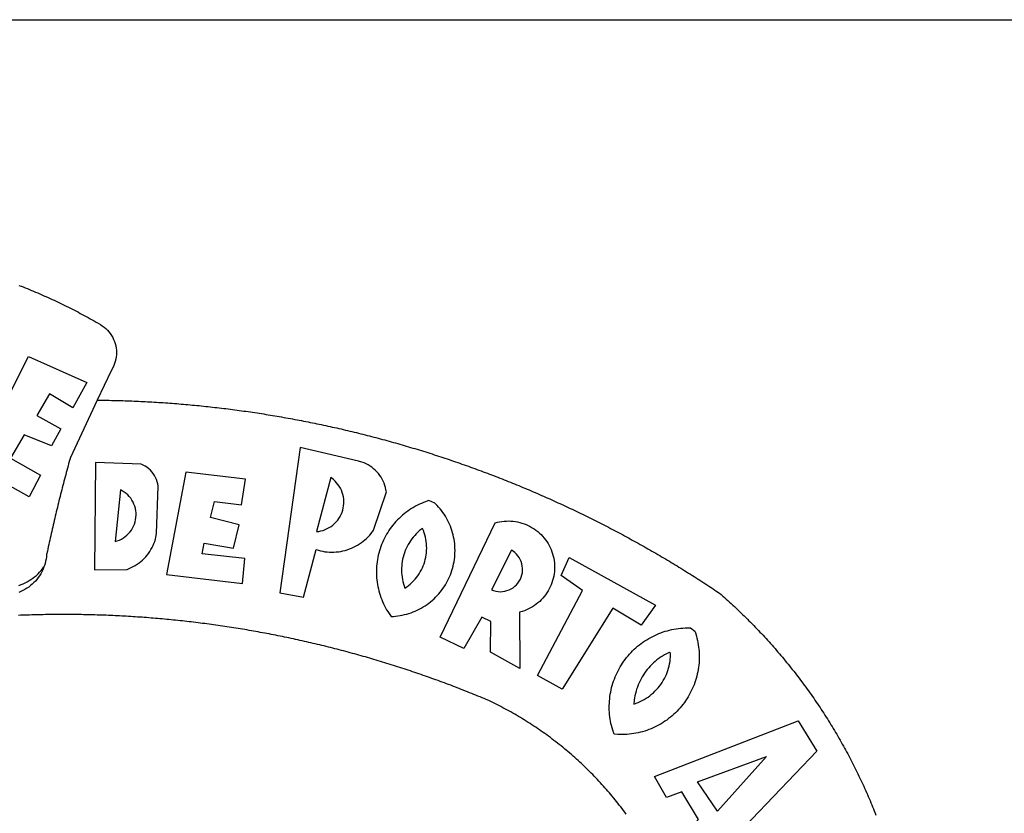
# Model space of a CAD drawing. Units: millimetres. Extents: x 177400 to 177800, y 1673942 to 1674739.
# Drawn here: x 177627 to 177634, y 1674005 to 1674010 of the extents above; entities that cross this region are included whole.
import ezdxf

# ---------------------------------------------------------------- set-up
doc = ezdxf.new("R2010")
doc.units = ezdxf.units.MM
doc.header["$LTSCALE"] = 5
doc.header["$MEASUREMENT"] = 0
for name, color, linetype in [('BRAZAO', 7, 'Continuous'), ('PRINT_A4_A3', 7, 'Continuous'), ('T-DIVIS-EXIS', 7, 'Continuous')]:
    doc.layers.add(name, color=color, linetype=linetype)

# ---------------------------------------------------------------- blocks, each defined once
blk = doc.blocks.new('Logo_Prefeitura')
at = {"layer": 'BRAZAO'}
for points in [[(143.93, 975), (145.37, 974.44), (146.81, 973.87), (148.25, 973.3), (149.69, 972.72), (151.12, 972.13), (152.56, 971.54), (153.99, 970.94), (155.42, 970.34), (156.84, 969.73), (158.26, 969.12), (159.69, 968.5), (161.1, 967.88), (162.52, 967.25), (163.93, 966.61), (165.34, 965.97), (166.75, 965.32), (168.16, 964.67), (169.56, 964.01), (170.96, 963.35), (172.36, 962.68), (173.76, 962), (175.15, 961.32), (176.54, 960.64), (177.93, 959.95), (179.31, 959.25), (180.69, 958.55), (182.07, 957.84), (183.45, 957.13), (184.82, 956.41), (186.19, 955.69), (187.56, 954.96), (188.92, 954.23), (190.29, 953.49), (191.64, 952.74), (193, 951.99), (194.35, 951.24), (195.71, 950.48), (197.05, 949.71), (198.4, 948.94), (200.04, 947.99), (201.35, 947.15), (202.59, 946.23), (203.77, 945.22), (204.88, 944.14), (205.91, 942.98), (206.86, 941.75), (207.72, 940.46), (208.49, 939.12), (209.16, 937.72), (209.74, 936.29), (210.22, 934.81), (210.6, 933.31), (210.87, 931.79), (211.04, 930.24), (211.1, 928.7), (211.05, 927.15), (210.9, 925.61), (210.64, 924.08), (210.28, 922.57), (209.81, 921.09), (209.25, 919.65), (208.58, 918.25), (207.38, 916.19), (197.87, 895.89)], [(150.58, 925.97), (190.56, 907.95), (181.1, 890.55), (165.05, 900.14), (165.05, 900.14), (156.34, 885.29), (172.69, 875.99), (166.23, 864.29), (147.48, 872.08), (147.48, 872.08), (138.17, 855.88), (158.72, 844.19), (150.91, 829.33), (112.36, 850.76), (150.58, 925.97)], [(197.87, 895.89), (179.4, 856.46), (178.98, 854.97), (178.57, 853.48), (178.15, 851.98), (177.74, 850.49), (177.33, 848.99), (176.93, 847.5), (176.52, 846), (176.12, 844.51), (175.72, 843.01), (175.32, 841.51), (174.93, 840.01), (174.53, 838.52), (174.14, 837.02), (173.75, 835.52), (173.37, 834.01), (172.98, 832.51), (172.6, 831.01), (172.22, 829.51), (171.84, 828), (171.47, 826.5), (171.1, 825), (170.73, 823.49), (170.36, 821.99), (169.99, 820.48), (169.63, 818.97), (169.27, 817.47), (168.91, 815.96), (168.55, 814.45), (168.2, 812.94), (167.85, 811.43), (167.5, 809.92), (167.15, 808.41), (166.8, 806.9), (166.46, 805.39), (166.12, 803.88), (165.78, 802.37), (165.45, 800.85), (165.11, 799.34), (164.78, 797.83), (164.45, 796.31), (164.13, 794.8), (163.8, 793.28), (163.48, 791.76), (162.98, 789.4), (162.84, 787.85), (162.61, 786.32), (162.31, 784.8), (161.93, 783.3), (161.47, 781.82), (161.13, 780.89)], [(197.87, 895.89), (198.39, 895.89), (199.94, 895.87), (201.49, 895.85), (203.04, 895.83), (204.59, 895.8), (206.14, 895.77), (207.69, 895.74), (209.24, 895.7), (210.78, 895.66), (212.33, 895.62), (213.88, 895.58), (215.43, 895.53), (216.98, 895.48), (218.53, 895.43), (220.08, 895.37), (221.63, 895.31), (223.18, 895.24), (224.72, 895.18), (226.27, 895.11), (227.82, 895.04), (229.37, 894.96), (230.92, 894.88), (232.46, 894.8), (234.01, 894.72), (235.56, 894.63), (237.11, 894.54), (238.65, 894.44), (240.2, 894.35), (241.75, 894.25), (243.29, 894.14), (244.84, 894.04), (246.38, 893.93), (247.93, 893.81), (249.47, 893.7), (251.02, 893.58), (252.57, 893.46), (254.11, 893.33), (255.65, 893.21), (257.2, 893.07), (258.74, 892.94), (260.29, 892.8), (261.83, 892.66), (263.37, 892.52), (264.92, 892.37), (266.46, 892.23), (268, 892.07), (269.54, 891.92), (271.09, 891.76), (272.63, 891.6), (274.17, 891.43), (275.71, 891.27), (277.25, 891.09), (278.79, 890.92), (280.33, 890.74), (281.87, 890.56), (283.41, 890.38), (284.95, 890.2), (286.48, 890.01), (288.02, 889.82), (289.56, 889.62), (291.1, 889.42), (292.63, 889.22), (294.17, 889.02), (295.7, 888.81), (297.24, 888.6), (298.78, 888.39), (300.31, 888.17), (301.84, 887.95), (303.38, 887.73), (304.91, 887.5), (306.44, 887.27), (307.98, 887.04), (309.51, 886.81), (311.04, 886.57), (312.57, 886.33), (314.1, 886.08), (315.63, 885.84), (317.16, 885.59), (318.69, 885.34), (320.22, 885.08), (321.75, 884.82), (323.27, 884.56), (324.8, 884.29), (326.33, 884.02), (327.85, 883.75), (329.38, 883.48), (330.9, 883.2), (332.43, 882.92), (333.95, 882.64), (335.47, 882.35), (337, 882.06), (338.52, 881.77), (340.04, 881.48), (341.56, 881.18), (343.08, 880.88), (344.6, 880.57), (346.12, 880.26), (347.64, 879.95), (349.16, 879.64), (350.67, 879.32), (352.19, 879), (353.71, 878.68), (355.22, 878.36), (356.73, 878.03), (358.25, 877.7), (359.76, 877.36), (361.27, 877.03), (362.79, 876.69), (364.3, 876.34), (365.81, 876), (367.32, 875.65), (368.83, 875.29), (370.34, 874.94), (371.84, 874.58), (373.35, 874.22), (374.86, 873.85), (376.36, 873.49), (377.87, 873.12), (379.37, 872.74), (380.88, 872.37), (382.38, 871.99), (383.88, 871.6), (385.38, 871.22), (386.88, 870.83), (388.38, 870.44), (389.88, 870.05), (391.38, 869.65), (392.87, 869.25), (394.37, 868.85), (395.87, 868.44), (397.36, 868.03), (398.86, 867.62), (400.35, 867.2), (401.84, 866.79), (403.33, 866.36), (404.82, 865.94), (406.31, 865.51), (407.8, 865.08), (409.29, 864.65), (410.78, 864.21), (412.26, 863.78), (413.75, 863.33), (415.23, 862.89), (416.72, 862.44), (418.2, 861.99), (419.68, 861.54), (421.16, 861.08), (422.64, 860.62), (424.12, 860.16), (425.6, 859.7), (427.08, 859.23), (428.56, 858.76), (430.03, 858.28), (431.51, 857.81), (432.98, 857.33), (434.45, 856.84), (435.92, 856.36), (437.39, 855.87), (438.86, 855.38), (440.33, 854.88), (441.8, 854.39), (443.27, 853.89), (444.73, 853.38), (446.2, 852.88), (447.66, 852.37), (449.13, 851.86), (450.59, 851.34), (452.05, 850.82), (453.51, 850.3), (454.97, 849.78), (456.42, 849.25), (457.88, 848.72), (459.34, 848.19), (460.79, 847.66), (462.24, 847.12), (463.7, 846.58), (465.15, 846.03), (466.6, 845.49), (468.05, 844.94), (469.5, 844.39), (470.94, 843.83), (472.39, 843.27), (473.83, 842.71), (475.28, 842.15), (476.72, 841.58), (478.16, 841.01), (479.6, 840.44), (481.04, 839.86), (482.48, 839.29), (483.91, 838.7), (485.35, 838.12), (486.78, 837.53), (488.22, 836.94), (489.65, 836.35), (491.08, 835.76), (492.51, 835.16), (493.94, 834.56), (495.37, 833.96), (496.79, 833.35), (498.22, 832.74), (499.64, 832.13), (501.06, 831.51), (502.49, 830.89), (503.91, 830.27), (505.32, 829.65), (506.74, 829.02), (508.16, 828.39), (509.57, 827.76), (510.99, 827.13), (512.4, 826.49), (513.81, 825.85), (515.22, 825.21), (516.63, 824.56), (518.04, 823.91), (519.44, 823.26), (520.85, 822.61), (522.25, 821.95), (523.65, 821.29), (525.06, 820.63), (526.46, 819.96), (527.85, 819.29), (529.25, 818.62), (530.65, 817.95), (532.04, 817.27), (533.43, 816.59), (534.82, 815.91), (536.22, 815.23), (537.6, 814.54), (538.99, 813.85), (540.38, 813.16), (541.76, 812.46), (543.15, 811.76), (544.53, 811.06), (545.91, 810.35), (547.29, 809.65), (548.67, 808.94), (550.04, 808.23), (551.42, 807.51), (552.79, 806.79), (554.16, 806.07), (555.53, 805.35), (556.9, 804.62), (558.27, 803.9), (559.64, 803.17), (561, 802.43), (562.37, 801.69), (563.73, 800.96), (565.09, 800.21), (566.45, 799.47), (567.8, 798.72), (569.16, 797.97), (570.52, 797.22), (571.87, 796.46), (573.22, 795.7), (574.57, 794.94), (575.92, 794.18), (577.27, 793.41), (578.61, 792.64), (579.96, 791.87), (581.3, 791.1), (582.64, 790.32), (583.98, 789.54), (585.32, 788.76), (586.65, 787.97), (587.99, 787.19), (589.32, 786.4), (590.65, 785.6), (591.98, 784.81), (593.31, 784.01), (594.64, 783.21), (595.96, 782.4), (597.29, 781.6), (598.61, 780.79), (599.93, 779.98), (601.25, 779.17), (602.57, 778.35), (603.88, 777.53), (605.2, 776.71), (606.51, 775.88), (607.82, 775.06), (609.13, 774.23), (610.43, 773.39), (611.74, 772.56), (613.04, 771.72), (614.35, 770.88), (615.65, 770.04), (616.95, 769.19), (618.24, 768.35), (619.54, 767.5), (620.83, 766.64), (622.13, 765.79), (623.42, 764.93), (624.71, 764.07), (626.44, 762.9), (627.61, 761.88), (628.78, 760.86), (629.94, 759.83), (631.09, 758.8), (632.24, 757.76), (633.39, 756.72), (634.53, 755.67), (635.67, 754.62), (636.8, 753.57), (637.94, 752.51), (639.06, 751.44), (640.18, 750.37), (641.3, 749.3), (642.42, 748.22), (643.52, 747.14), (644.63, 746.05), (645.73, 744.96), (646.83, 743.87), (647.92, 742.77), (649.01, 741.66), (650.09, 740.55), (651.17, 739.44), (652.24, 738.32), (653.31, 737.2), (654.38, 736.08), (655.44, 734.95), (656.5, 733.82), (657.55, 732.68), (658.6, 731.54), (659.64, 730.39), (660.68, 729.24), (661.71, 728.08), (662.74, 726.93), (663.77, 725.76), (664.79, 724.6), (665.81, 723.43), (666.82, 722.25), (667.82, 721.07), (668.83, 719.89), (669.82, 718.71), (670.81, 717.51), (671.8, 716.32), (672.78, 715.12), (673.76, 713.92), (674.74, 712.71), (675.71, 711.5), (676.67, 710.29), (677.63, 709.07), (678.58, 707.85), (679.53, 706.63), (680.48, 705.4), (681.42, 704.17), (682.35, 702.93), (683.28, 701.69), (684.21, 700.45), (685.13, 699.2), (686.04, 697.95), (686.95, 696.69), (687.86, 695.44), (688.76, 694.18), (689.65, 692.91), (690.54, 691.64), (691.43, 690.37), (692.31, 689.09), (693.18, 687.81), (694.05, 686.53), (694.92, 685.25), (695.78, 683.96), (696.63, 682.66), (697.48, 681.37), (698.33, 680.07), (699.17, 678.77), (700, 677.46), (700.83, 676.15), (701.66, 674.84), (702.47, 673.52), (703.29, 672.2), (704.1, 670.88), (704.9, 669.55), (705.7, 668.23), (706.49, 666.89), (707.28, 665.56), (708.06, 664.22), (708.83, 662.88), (709.61, 661.54), (710.37, 660.19), (711.13, 658.84), (711.89, 657.49), (712.64, 656.13), (713.38, 654.77), (714.12, 653.41), (714.86, 652.04), (715.58, 650.67), (716.31, 649.3), (717.03, 647.93), (717.74, 646.55), (718.44, 645.17), (719.15, 643.79), (719.84, 642.41), (720.53, 641.02), (721.22, 639.63), (721.9, 638.24), (722.57, 636.84), (723.24, 635.44), (723.9, 634.04), (724.56, 632.64), (725.21, 631.23), (725.86, 629.82), (726.5, 628.41), (727.13, 627), (727.76, 625.58), (728.38, 624.16), (729, 622.74), (729.61, 621.32), (730.22, 619.89), (730.82, 618.46), (731.42, 617.03), (732.01, 615.6), (732.59, 614.16), (733.17, 612.73), (733.74, 611.29), (734.31, 609.84)], [(337.58, 863.17), (323.62, 763.12), (339.97, 759.98), (348.69, 792.83), (348.69, 792.83), (350.18, 792.38), (351.69, 792), (353.21, 791.68), (354.75, 791.44), (356.29, 791.26), (357.84, 791.15), (359.4, 791.12), (360.95, 791.15), (362.51, 791.25), (364.05, 791.42), (365.59, 791.66), (367.11, 791.96), (368.62, 792.34), (370.12, 792.78), (371.59, 793.29), (373.03, 793.86), (374.45, 794.5), (375.84, 795.2), (377.2, 795.96), (378.52, 796.78), (379.8, 797.66), (381.04, 798.6), (382.24, 799.59), (383.4, 800.63), (384.5, 801.73), (385.56, 802.87), (386.56, 804.05), (388.16, 806.2), (397.03, 832.6), (396.77, 834.14), (396.43, 835.65), (395.99, 837.15), (395.46, 838.61), (394.84, 840.04), (394.14, 841.42), (393.35, 842.76), (392.48, 844.05), (391.53, 845.29), (390.51, 846.46), (389.42, 847.57), (388.26, 848.61), (387.04, 849.58), (385.77, 850.47), (384.44, 851.28), (383.07, 852), (381.65, 852.65), (380.2, 853.2), (377.83, 853.89), (337.58, 863.17)], [(196.74, 853.01), (195.92, 778.96), (218.43, 779.27), (219.88, 779.82), (221.3, 780.44), (222.7, 781.14), (224.05, 781.91), (225.36, 782.74), (226.63, 783.64), (227.86, 784.6), (229.03, 785.62), (230.15, 786.7), (231.21, 787.83), (232.22, 789.02), (233.16, 790.26), (234.04, 791.54), (234.86, 792.87), (235.6, 794.23), (236.28, 795.63), (236.89, 797.06), (237.42, 798.52), (237.87, 800.01), (238.26, 801.52), (238.69, 803.88), (239.76, 836.58), (239.52, 838.11), (239.16, 839.63), (238.67, 841.1), (238.05, 842.53), (237.32, 843.9), (236.47, 845.21), (235.52, 846.43), (234.46, 847.58), (233.32, 848.63), (232.08, 849.58), (230.78, 850.42), (228.06, 851.72), (196.74, 853.01)], [(300.01, 841.46), (258.82, 846.34), (258.82, 846.34), (245.59, 775.68), (297.96, 769.55), (299.47, 786.66), (270.2, 789.94), (271.56, 797.29), (271.56, 797.29), (291.81, 793.85), (295.57, 810.05), (275.92, 814.99), (278.62, 825.95), (278.62, 825.95), (297.23, 823.7), (300.01, 841.46)], [(358.74, 842.47), (348.84, 805.28), (350.39, 805.45), (351.92, 805.74), (353.42, 806.15), (354.89, 806.67), (356.31, 807.3), (357.68, 808.03), (358.99, 808.87), (360.23, 809.81), (361.4, 810.83), (362.48, 811.95), (363.48, 813.14), (364.38, 814.41), (365.19, 815.74), (365.89, 817.13), (366.48, 818.56), (366.96, 820.04), (367.33, 821.56), (367.58, 823.09), (367.71, 824.64), (367.73, 826.19), (367.62, 827.75), (367.4, 829.29), (367.06, 830.8), (366.61, 832.29), (366.04, 833.74), (365.36, 835.14), (364.58, 836.49), (363.7, 837.77), (362.73, 838.98), (361.66, 840.11), (360.52, 841.16), (358.74, 842.47)], [(213.85, 834.05), (210.18, 798.46), (211.67, 798.9), (213.12, 799.46), (214.52, 800.14), (215.86, 800.93), (217.14, 801.82), (218.33, 802.82), (219.44, 803.91), (220.46, 805.08), (221.37, 806.34), (222.19, 807.67), (222.89, 809.05), (223.47, 810.5), (223.94, 811.98), (224.28, 813.5), (224.5, 815.04), (224.59, 816.59), (224.56, 818.14), (224.39, 819.69), (224.11, 821.22), (223.69, 822.72), (223.16, 824.18), (222.51, 825.59), (221.75, 826.95), (220.88, 828.24), (219.91, 829.45), (218.84, 830.58), (217.68, 831.62), (216.44, 832.56), (215.13, 833.4), (213.85, 834.05)], [(426.39, 826.67), (425.55, 826.41), (424.08, 825.9), (422.62, 825.35), (421.19, 824.75), (419.77, 824.11), (418.37, 823.42), (417, 822.7), (415.64, 821.93), (414.31, 821.13), (413.01, 820.28), (411.73, 819.39), (410.48, 818.47), (409.25, 817.51), (408.06, 816.51), (406.9, 815.48), (405.77, 814.41), (404.67, 813.31), (403.6, 812.17), (402.57, 811.01), (401.58, 809.81), (400.62, 808.59), (399.7, 807.33), (398.82, 806.05), (397.98, 804.74), (397.17, 803.41), (396.41, 802.06), (395.69, 800.68), (395.01, 799.28), (394.37, 797.86), (393.78, 796.42), (393.23, 794.97), (392.72, 793.49), (392.26, 792.01), (391.85, 790.51), (391.47, 789), (391.15, 787.48), (390.87, 785.95), (390.64, 784.41), (390.45, 782.87), (390.31, 781.32), (390.22, 779.76), (390.18, 778.21), (390.18, 776.65), (390.23, 775.1), (390.32, 773.54), (390.46, 772), (390.65, 770.45), (390.89, 768.91), (391.17, 767.38), (391.5, 765.86), (391.87, 764.35), (392.29, 762.86), (392.75, 761.37), (393.26, 759.9), (393.81, 758.45), (394.41, 757.01), (395.05, 755.59), (395.73, 754.19), (396.46, 752.82), (397.22, 751.46), (398.03, 750.13), (398.87, 748.83), (400.3, 746.8), (401.85, 746.88), (403.4, 747), (404.95, 747.18), (406.48, 747.41), (408.01, 747.7), (409.53, 748.04), (411.04, 748.42), (412.53, 748.87), (414.01, 749.36), (415.46, 749.9), (416.9, 750.49), (418.32, 751.13), (419.72, 751.82), (421.09, 752.55), (422.43, 753.33), (423.75, 754.16), (425.04, 755.03), (426.29, 755.95), (427.52, 756.91), (428.71, 757.91), (429.87, 758.95), (430.99, 760.03), (432.07, 761.14), (433.12, 762.3), (434.12, 763.48), (435.08, 764.71), (436, 765.96), (436.88, 767.25), (437.71, 768.56), (438.5, 769.9), (439.24, 771.27), (439.93, 772.66), (440.57, 774.08), (441.17, 775.52), (441.72, 776.97), (442.21, 778.45), (442.66, 779.94), (443.05, 781.44), (443.39, 782.96), (443.68, 784.49), (443.92, 786.03), (444.1, 787.57), (444.24, 789.12), (444.31, 790.67), (444.34, 792.23), (444.31, 793.79), (444.23, 795.34), (444.09, 796.89), (443.91, 798.43), (443.66, 799.97), (443.37, 801.5), (443.03, 803.01), (442.63, 804.52), (442.18, 806.01), (441.68, 807.48), (441.13, 808.94), (440.53, 810.37), (439.88, 811.79), (439.19, 813.18), (438.45, 814.54), (437.66, 815.88), (436.82, 817.2), (435.94, 818.48), (435.02, 819.73), (434.05, 820.95), (433.05, 822.14), (432, 823.29), (430.49, 824.82), (426.39, 826.67)], [(421.84, 807.46), (421.13, 806.93), (419.93, 805.95), (418.77, 804.91), (417.66, 803.82), (416.6, 802.68), (415.59, 801.5), (414.62, 800.28), (413.72, 799.02), (412.87, 797.71), (412.08, 796.38), (411.34, 795), (410.67, 793.6), (410.06, 792.17), (409.51, 790.72), (409.02, 789.24), (408.6, 787.74), (408.25, 786.23), (407.96, 784.7), (407.74, 783.16), (407.59, 781.61), (407.5, 780.06), (407.48, 778.5), (407.53, 776.95), (407.65, 775.39), (407.83, 773.85), (408.08, 772.31), (408.4, 770.79), (408.79, 769.29), (409.24, 767.8), (409.76, 766.31), (411.04, 767.18), (412.29, 768.11), (413.49, 769.1), (414.64, 770.15), (415.74, 771.25), (416.79, 772.4), (417.78, 773.6), (418.71, 774.85), (419.58, 776.13), (420.39, 777.46), (421.14, 778.83), (421.82, 780.22), (422.44, 781.65), (422.98, 783.11), (423.46, 784.59), (423.87, 786.09), (424.2, 787.61), (424.46, 789.14), (424.65, 790.69), (424.77, 792.24), (424.81, 793.79), (424.78, 795.35), (424.67, 796.9), (424.5, 798.45), (424.24, 799.98), (423.92, 801.5), (423.52, 803.01), (423.06, 804.49), (422.52, 805.95), (421.84, 807.46)], [(434.04, 732.55), (472.05, 811.34), (473.56, 811.74), (475.08, 812.06), (476.61, 812.31), (478.16, 812.48), (479.71, 812.58), (481.27, 812.6), (481.27, 812.6), (482.82, 812.55), (484.37, 812.42), (485.91, 812.22), (487.44, 811.94), (488.96, 811.59), (490.46, 811.16), (491.93, 810.67), (493.38, 810.09), (494.79, 809.46), (496.18, 808.75), (497.53, 807.97), (498.84, 807.14), (500.11, 806.23), (501.33, 805.27), (502.5, 804.25), (503.63, 803.18), (504.69, 802.05), (505.71, 800.86), (506.66, 799.64), (507.56, 798.36), (508.39, 797.05), (509.15, 795.69), (509.85, 794.3), (510.48, 792.88), (511.04, 791.43), (511.53, 789.95), (511.94, 788.45), (512.29, 786.94), (512.55, 785.4), (512.75, 783.86), (512.87, 782.31), (512.91, 780.75), (512.88, 779.2), (512.77, 777.65), (512.58, 776.1), (512.32, 774.57), (511.99, 773.05), (511.58, 771.55), (511.1, 770.07), (510.55, 768.62), (509.93, 767.19), (509.24, 765.79), (508.48, 764.44), (507.66, 763.12), (506.78, 761.84), (505.83, 760.6), (504.82, 759.41), (503.76, 758.28), (502.64, 757.2), (501.48, 756.17), (500.26, 755.2), (499, 754.29), (497.69, 753.44), (496.35, 752.66), (494.97, 751.95), (493.55, 751.3), (492.11, 750.72), (490.64, 750.21), (488.84, 749.7), (488.97, 711), (468.87, 722.09), (469.03, 743.39), (462.87, 746.38), (462.87, 746.38), (450.41, 724.63), (434.04, 732.55)], [(143.88, 768.23), (145.34, 768.75), (146.77, 769.33), (148.18, 769.98), (149.56, 770.69), (150.9, 771.47), (152.21, 772.3), (153.48, 773.19), (154.71, 774.13), (155.9, 775.13), (157.04, 776.18), (158.13, 777.28), (159.17, 778.42), (160.16, 779.62), (161.13, 780.89)], [(483.2, 792.53), (469.48, 765.14), (470.94, 764.6), (472.45, 764.2), (473.98, 763.96), (475.53, 763.88), (477.09, 763.96), (478.63, 764.19), (480.13, 764.58), (481.59, 765.12), (482.99, 765.81), (484.31, 766.63), (485.54, 767.58), (486.66, 768.65), (487.67, 769.83), (488.56, 771.11), (489.32, 772.47), (489.93, 773.9), (490.39, 775.38), (490.7, 776.91), (490.86, 778.46), (490.85, 780.01), (490.69, 781.56), (490.38, 783.08), (489.91, 784.56), (489.29, 785.99), (488.53, 787.35), (487.64, 788.62), (486.62, 789.8), (485.49, 790.86), (483.75, 792.14), (483.2, 792.53)], [(501.12, 706.11), (532.21, 764.57), (517.51, 775.06), (523.07, 787.51), (523.07, 787.51), (582.48, 754.69), (572.57, 740.89), (553.07, 752.43), (553.07, 752.43), (518.08, 696.76), (501.12, 706.11)], [(161.13, 780.89), (160.33, 778.94), (159.65, 777.54), (158.89, 776.19), (158.07, 774.87), (157.19, 773.6), (156.24, 772.38), (155.22, 771.21), (154.15, 770.09), (153.02, 769.03), (151.84, 768.02), (150.61, 767.08), (149.33, 766.2), (148.01, 765.4), (146.65, 764.65), (145.25, 763.99), (143.82, 763.39)], [(145.07, 747.58), (143.52, 747.51)], [(562.18, 610.63), (561.26, 611.88), (560.34, 613.12), (559.4, 614.36), (558.46, 615.59), (557.51, 616.81), (556.56, 618.03), (555.59, 619.24), (554.62, 620.45), (553.64, 621.65), (552.65, 622.85), (551.66, 624.03), (550.66, 625.22), (549.65, 626.39), (548.63, 627.56), (547.61, 628.73), (546.57, 629.88), (545.54, 631.03), (544.49, 632.18), (543.44, 633.32), (542.38, 634.45), (541.31, 635.57), (540.24, 636.69), (539.16, 637.8), (538.07, 638.9), (536.98, 640), (535.87, 641.09), (534.77, 642.18), (533.65, 643.25), (532.53, 644.32), (531.4, 645.39), (530.27, 646.44), (529.13, 647.49), (527.98, 648.53), (526.83, 649.57), (525.66, 650.59), (524.5, 651.61), (523.32, 652.63), (522.14, 653.63), (520.96, 654.63), (519.77, 655.62), (518.57, 656.6), (517.37, 657.58), (516.15, 658.55), (514.94, 659.51), (513.72, 660.46), (512.49, 661.41), (511.25, 662.34), (510.01, 663.27), (508.77, 664.2), (507.52, 665.11), (506.26, 666.02), (505, 666.92), (503.73, 667.81), (502.46, 668.69), (501.18, 669.56), (499.89, 670.43), (498.6, 671.29), (497.31, 672.14), (496.01, 672.99), (494.7, 673.82), (493.39, 674.65), (492.07, 675.46), (490.75, 676.28), (489.43, 677.08), (488.1, 677.87), (486.76, 678.66), (485.42, 679.43), (484.07, 680.2), (482.72, 680.96), (481.37, 681.72), (480.01, 682.46), (478.64, 683.19), (477.27, 683.92), (475.9, 684.64), (474.52, 685.35), (473.14, 686.05), (471.75, 686.74), (470.36, 687.42), (468.97, 688.1), (467.57, 688.76), (465.84, 689.57), (464.41, 690.17), (462.98, 690.77), (461.55, 691.36), (460.11, 691.95), (458.68, 692.53), (457.24, 693.11), (455.8, 693.69), (454.37, 694.27), (452.93, 694.85), (451.48, 695.42), (450.04, 695.98), (448.6, 696.55), (447.16, 697.11), (445.71, 697.67), (444.26, 698.23), (442.82, 698.78), (441.37, 699.33), (439.92, 699.88), (438.47, 700.42), (437.01, 700.96), (435.56, 701.5), (434.11, 702.04), (432.65, 702.57), (431.19, 703.1), (429.74, 703.62), (428.28, 704.15), (426.82, 704.67), (425.36, 705.19), (423.89, 705.7), (422.43, 706.21), (420.97, 706.72), (419.5, 707.23), (418.04, 707.73), (416.57, 708.23), (415.1, 708.72), (413.63, 709.22), (412.16, 709.71), (410.69, 710.19), (409.22, 710.68), (407.74, 711.16), (406.27, 711.64), (404.79, 712.11), (403.32, 712.58), (401.84, 713.05), (400.36, 713.52), (398.88, 713.98), (397.4, 714.44), (395.92, 714.9), (394.44, 715.35), (392.96, 715.8), (391.47, 716.25), (389.99, 716.7), (388.5, 717.14), (387.02, 717.58), (385.53, 718.01), (384.04, 718.44), (382.55, 718.87), (381.06, 719.3), (379.57, 719.72), (378.08, 720.14), (376.59, 720.56), (375.09, 720.97), (373.6, 721.38), (372.1, 721.79), (370.61, 722.2), (369.11, 722.6), (367.61, 723), (366.11, 723.39), (364.61, 723.79), (363.11, 724.18), (361.61, 724.56), (360.11, 724.94), (358.61, 725.33), (357.11, 725.7), (355.6, 726.08), (354.1, 726.45), (352.59, 726.81), (351.09, 727.18), (349.58, 727.54), (348.07, 727.9), (346.56, 728.25), (345.05, 728.61), (343.54, 728.96), (342.03, 729.3), (340.52, 729.64), (339.01, 729.98), (337.5, 730.32), (335.98, 730.65), (334.47, 730.99), (332.95, 731.31), (331.44, 731.64), (329.92, 731.96), (328.4, 732.28), (326.89, 732.59), (325.37, 732.9), (323.85, 733.21), (322.33, 733.52), (320.81, 733.82), (319.29, 734.12), (317.77, 734.41), (316.25, 734.71), (314.72, 735), (313.2, 735.28), (311.68, 735.57), (310.15, 735.85), (308.63, 736.13), (307.1, 736.4), (305.58, 736.67), (304.05, 736.94), (302.52, 737.2), (301, 737.47), (299.47, 737.72), (297.94, 737.98), (296.41, 738.23), (294.88, 738.48), (293.35, 738.73), (291.82, 738.97), (290.29, 739.21), (288.76, 739.44), (287.22, 739.68), (285.69, 739.91), (284.16, 740.14), (282.62, 740.36), (281.09, 740.58), (279.56, 740.8), (278.02, 741.01), (276.49, 741.22), (274.95, 741.43), (273.41, 741.64), (271.88, 741.84), (270.34, 742.04), (268.8, 742.23), (267.27, 742.42), (265.73, 742.61), (264.19, 742.8), (262.65, 742.98), (261.11, 743.16), (259.57, 743.34), (258.03, 743.51), (256.49, 743.68), (254.95, 743.85), (253.41, 744.01), (251.87, 744.17), (250.32, 744.33), (248.78, 744.49), (247.24, 744.64), (245.7, 744.78), (244.15, 744.93), (242.61, 745.07), (241.07, 745.21), (239.52, 745.34), (237.98, 745.48), (236.43, 745.61), (234.89, 745.73), (233.34, 745.85), (231.8, 745.97), (230.25, 746.09), (228.71, 746.2), (227.16, 746.31), (225.62, 746.42), (224.07, 746.52), (222.52, 746.62), (220.98, 746.72), (219.43, 746.81), (217.88, 746.9), (216.33, 746.99), (214.79, 747.08), (213.24, 747.16), (211.69, 747.24), (210.14, 747.31), (208.6, 747.38), (207.05, 747.45), (205.5, 747.52), (203.95, 747.58), (202.4, 747.64), (200.85, 747.69), (199.3, 747.75), (197.75, 747.79), (196.21, 747.84), (194.66, 747.88), (193.11, 747.92), (191.56, 747.96), (190.01, 747.99), (188.46, 748.02), (186.91, 748.05), (185.36, 748.07), (183.81, 748.1), (182.26, 748.11), (180.71, 748.13), (179.16, 748.14), (177.61, 748.15), (176.06, 748.15), (174.51, 748.15), (174.51, 748.15), (172.96, 748.15), (171.41, 748.15), (169.86, 748.14), (168.31, 748.13), (166.76, 748.11), (165.21, 748.1), (163.66, 748.07), (162.11, 748.05), (160.56, 748.02), (159.01, 747.99), (157.46, 747.96), (155.91, 747.92), (154.36, 747.88), (152.82, 747.84), (151.27, 747.79), (149.72, 747.74), (148.17, 747.69), (146.62, 747.64), (145.07, 747.58)], [(609.55, 736.73), (609.71, 736.29), (610.19, 734.81), (610.63, 733.32), (611.02, 731.81), (611.37, 730.3), (611.67, 728.77), (611.94, 727.24), (612.15, 725.7), (612.32, 724.15), (612.45, 722.6), (612.53, 721.05), (612.57, 719.49), (612.56, 717.94), (612.51, 716.38), (612.41, 714.83), (612.26, 713.28), (612.08, 711.74), (611.84, 710.2), (611.56, 708.67), (611.24, 707.14), (610.88, 705.63), (610.47, 704.13), (610.01, 702.64), (609.52, 701.17), (608.98, 699.71), (608.4, 698.27), (607.78, 696.84), (607.11, 695.43), (606.41, 694.05), (605.67, 692.68), (604.89, 691.34), (604.06, 690.02), (603.2, 688.72), (602.31, 687.45), (601.37, 686.2), (600.41, 684.98), (599.4, 683.8), (598.37, 682.64), (597.29, 681.51), (596.19, 680.41), (595.06, 679.35), (593.89, 678.32), (592.7, 677.32), (591.47, 676.36), (590.22, 675.43), (588.95, 674.54), (587.65, 673.69), (586.32, 672.88), (584.97, 672.1), (583.6, 671.37), (582.21, 670.67), (580.8, 670.01), (579.37, 669.4), (577.92, 668.83), (576.46, 668.3), (574.98, 667.81), (573.49, 667.37), (571.99, 666.97), (570.48, 666.61), (568.95, 666.3), (567.42, 666.03), (565.88, 665.8), (564.34, 665.62), (562.79, 665.49), (561.23, 665.4), (559.68, 665.35), (558.12, 665.35), (556.57, 665.4), (553.93, 665.58), (553.42, 667.05), (552.95, 668.53), (552.51, 670.02), (552.13, 671.53), (551.78, 673.05), (551.48, 674.57), (551.22, 676.11), (551.01, 677.65), (550.84, 679.19), (550.71, 680.74), (550.63, 682.3), (550.59, 683.85), (550.6, 685.41), (550.65, 686.96), (550.74, 688.52), (550.88, 690.06), (551.06, 691.61), (551.29, 693.15), (551.56, 694.68), (551.88, 696.2), (552.24, 697.72), (552.64, 699.22), (553.08, 700.71), (553.57, 702.19), (554.1, 703.65), (554.66, 705.1), (555.28, 706.53), (555.93, 707.94), (556.62, 709.34), (557.35, 710.71), (558.12, 712.06), (558.92, 713.39), (559.77, 714.7), (560.65, 715.98), (561.57, 717.24), (562.52, 718.46), (563.51, 719.66), (564.53, 720.84), (565.59, 721.98), (566.68, 723.09), (567.8, 724.18), (568.94, 725.22), (570.12, 726.24), (571.33, 727.22), (572.56, 728.17), (573.82, 729.08), (575.11, 729.95), (576.42, 730.79), (577.76, 731.59), (579.11, 732.35), (580.49, 733.08), (581.89, 733.76), (583.3, 734.4), (584.74, 735.01), (586.19, 735.57), (587.65, 736.09), (589.13, 736.56), (590.63, 737), (592.13, 737.39), (593.65, 737.74), (595.17, 738.05), (596.71, 738.31), (598.25, 738.53), (599.79, 738.71), (601.34, 738.84), (602.9, 738.92), (604.45, 738.97), (604.45, 738.97), (606.49, 738.95), (609.55, 736.73)], [(592.16, 722.01), (591.4, 721.67), (590, 720.99), (588.63, 720.25), (587.29, 719.47), (585.98, 718.63), (584.7, 717.75), (583.45, 716.82), (582.24, 715.84), (581.07, 714.82), (579.94, 713.75), (578.84, 712.64), (577.8, 711.49), (576.79, 710.3), (575.83, 709.08), (574.92, 707.82), (574.06, 706.53), (573.24, 705.2), (572.48, 703.85), (571.77, 702.46), (571.11, 701.05), (570.5, 699.62), (569.95, 698.17), (569.45, 696.69), (569.01, 695.2), (568.63, 693.69), (568.3, 692.17), (568.03, 690.64), (567.82, 689.1), (567.6, 686.44), (569.07, 686.94), (570.52, 687.51), (571.94, 688.14), (573.33, 688.83), (574.7, 689.58), (576.03, 690.39), (577.32, 691.25), (578.58, 692.17), (579.79, 693.14), (580.96, 694.16), (582.09, 695.23), (583.17, 696.35), (584.2, 697.52), (585.18, 698.72), (586.11, 699.97), (586.99, 701.26), (587.8, 702.58), (588.56, 703.94), (589.27, 705.33), (589.91, 706.75), (590.49, 708.19), (591.01, 709.65), (591.46, 711.14), (591.85, 712.65), (592.18, 714.17), (592.44, 715.7), (592.63, 717.25), (592.76, 718.8), (592.82, 721.4), (592.16, 722.01)], [(581.69, 636.53), (680.75, 674.94), (680.75, 674.94), (693.49, 653.95), (619.03, 575.76), (604.18, 597.95), (611.99, 606.81), (600.59, 626), (600.59, 626), (590.08, 622.1), (581.69, 636.53)], [(611.39, 632.79), (658.98, 650.18), (658.98, 650.18), (625.2, 612.66), (611.39, 632.79)]]:
    blk.add_lwpolyline(points, dxfattribs=at)

msp = doc.modelspace()

# ---------------------------------------------------------------- linework, layer by layer
at = {"layer": 'PRINT_A4_A3'}
msp.add_line((177585.672, 1674010.1341), (177750.0908, 1674010.1341), dxfattribs=at)

# ---------------------------------------------------------------- block references
at = {"layer": 'T-DIVIS-EXIS', "xscale": 0.009945506928488612, "yscale": 0.009945506928488612, "zscale": 0.00994550699641468}
msp.add_blockref('Logo_Prefeitura', (177625.8659, 1673998.6164), dxfattribs=at)

doc.saveas('drawing.dxf')
